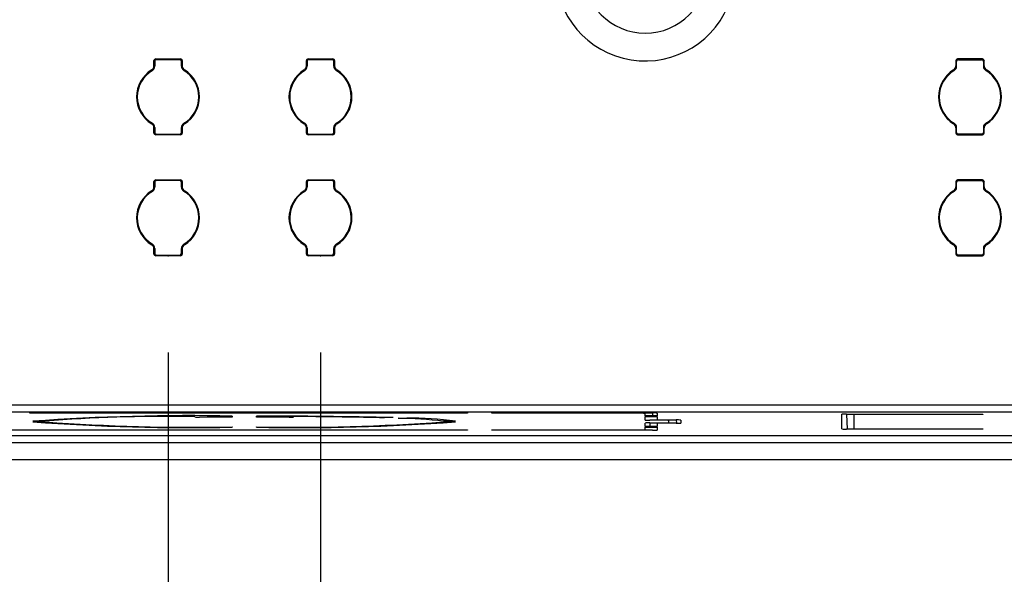
# Model space of a CAD drawing. Units: inches. Extents: x 0.4 to 16.8, y 0.3 to 10.6.
# Drawn here: x 2.5 to 3, y 2.6 to 2.9 of the extents above; entities that cross this region are included whole.
import ezdxf

# ---------------------------------------------------------------- set-up
doc = ezdxf.new("R2010")
doc.units = ezdxf.units.IN
doc.header["$MEASUREMENT"] = 0
doc.header["$PDSIZE"] = -1
doc.layers.add('DIM', color=7, linetype='Continuous')
doc.styles.add('SLDTEXTSTYLE2', font='TXT', dxfattribs={"width": 0.75})
doc.dimstyles.new('SLDDIMSTYLE9', dxfattribs={"dimtxt": 0.125, "dimasz": 0.13, "dimexe": 0, "dimexo": 0.0625, "dimgap": 0.03125, "dimtad": 0, "dimtih": 1, "dimtoh": 1, "dimdec": 1, "dimlfac": 8, "dimrnd": 1e-09, "dimzin": 4, "dimdsep": 46, "dimtxsty": 'SLDTEXTSTYLE2', "dimsah": 1, "dimcen": 0.09, "dimadec": 0, "dimazin": 1, "dimtfac": 1, "dimtdec": 1, "dimtofl": 0, "dimtmove": 0, "dimatfit": 3, "dimfxl": 0, "dimfrac": 2, "dimtolj": 1, "dimtzin": 12, "dimarcsym": 0})

# ---------------------------------------------------------------- blocks, each defined once
blk = doc.blocks.new('_D_19')
at = {"layer": 'DIM'}
for p, q in [((2.694265032305467, 2.754453295399917), (2.694265032305467, 1.755483796360021)), ((3.444265032305462, 2.754453295399917), (3.444265032305462, 1.755483796360021)), ((3.871376946741692, 2.060518514916923), (3.833291009630355, 2.060518514916923)), ((3.833291009630355, 2.060518514916923), (3.833291009630355, 1.862081008950592)), ((4.287001938739651, 2.060518514916923), (4.325087875850989, 2.060518514916923)), ((4.325087875850989, 2.060518514916923), (4.325087875850989, 1.862081008950592)), ((2.694265032305467, 1.880483796360021), (3.444265032305462, 1.880483796360021)), ((3.444265032305462, 1.880483796360021), (3.723682499359882, 1.880483796360021)), ((3.833291009630355, 1.862081008950592), (3.871376946741692, 1.862081008950592)), ((4.325087875850989, 1.862081008950592), (4.287001938739651, 1.862081008950592))]:
    blk.add_line(p, q, dxfattribs=at)
for points in [[(2.694265032305467, 1.880483796360021), (2.824265032305467, 1.860483796360021), (2.824265032305467, 1.900483796360021)], [(3.444265032305462, 1.880483796360021), (3.314265032305463, 1.900483796360021), (3.314265032305463, 1.860483796360021)]]:
    blk.add_solid(points, dxfattribs=at)
at = {"layer": 'DIM', "char_height": 0.125, "attachment_point": 1, "style": 'SLDTEXTSTYLE2'}
for s, insert in [('152.4', (3.871376946741692, 2.023214490171929)), ('6.0', (3.963738048945025, 1.836191912131043))]:
    blk.add_mtext(s, dxfattribs=dict(at, insert=insert))
blk = doc.blocks.new('_D_20')
at = {"layer": 'DIM'}
for p, q in [((1.86551503230547, 2.754453295399917), (1.86551503230547, 1.755483796360021)), ((2.615515032305467, 2.754453295399917), (2.615515032305467, 1.755483796360022)), ((1.16135788219038, 2.060518514916923), (1.123271945079042, 2.060518514916923)), ((1.123271945079042, 2.060518514916923), (1.123271945079042, 1.862081008950592)), ((1.576982874188339, 2.060518514916923), (1.615068811299676, 2.060518514916923)), ((1.615068811299676, 2.060518514916923), (1.615068811299676, 1.862081008950592)), ((1.86551503230547, 1.880483796360021), (1.724677321570147, 1.880483796360021)), ((2.615515032305467, 1.880483796360021), (1.86551503230547, 1.880483796360021)), ((1.123271945079042, 1.862081008950592), (1.16135788219038, 1.862081008950592)), ((1.615068811299676, 1.862081008950592), (1.576982874188339, 1.862081008950592))]:
    blk.add_line(p, q, dxfattribs=at)
for points in [[(1.86551503230547, 1.880483796360021), (1.99551503230547, 1.860483796360021), (1.99551503230547, 1.900483796360021)], [(2.615515032305467, 1.880483796360021), (2.485515032305467, 1.900483796360021), (2.485515032305467, 1.860483796360021)]]:
    blk.add_solid(points, dxfattribs=at)
at = {"layer": 'DIM', "char_height": 0.125, "attachment_point": 1, "style": 'SLDTEXTSTYLE2'}
for s, insert in [('152.4', (1.16135788219038, 2.023214490171929)), ('6.0', (1.253718984393712, 1.836191912131043))]:
    blk.add_mtext(s, dxfattribs=dict(at, insert=insert))

msp = doc.modelspace()

# ---------------------------------------------------------------- linework, layer by layer
at = {"color": 7, "linetype": 'Continuous', "lineweight": 25}
for p, q in [((2.608234932920777, 2.902576398996265), (2.608234932920777, 2.905264621275025)), ((2.608234932920777, 2.905264621275025), (2.608621803034954, 2.904877865742858)), ((2.609108735326537, 2.906138451180468), (2.621921327731043, 2.906138451180468)), ((2.609108735326537, 2.906138451180468), (2.609495605440713, 2.905751548983329)), ((2.621534459908506, 2.905751548983329), (2.609495605440713, 2.905751548983329)), ((2.621921327731043, 2.906138451180468), (2.621534459908506, 2.905751548983329)), ((2.622795130136803, 2.905264621275025), (2.622408262314266, 2.904877865742858)), ((2.622795130136803, 2.905264621275025), (2.622795130136803, 2.90257610566632)), ((2.686984934444039, 2.902576398996265), (2.686984934444039, 2.905264621275025)), ((2.686984934444039, 2.905264621275025), (2.687371804558216, 2.904877865742858)), ((2.687858736849799, 2.906138451180468), (2.700671329254305, 2.906138451180468)), ((2.687858736849799, 2.906138451180468), (2.688245604672336, 2.905751548983329)), ((2.700284459140128, 2.905751548983329), (2.688245604672336, 2.905751548983329)), ((2.700671329254305, 2.906138451180468), (2.700284459140128, 2.905751548983329)), ((2.701545131660065, 2.905264621275025), (2.701158261545888, 2.904877865742858)), ((2.701545131660065, 2.905264621275025), (2.701545131660065, 2.90257610566632)), ((3.022614867635077, 2.905264767939998), (3.022614867635077, 2.90257610566632)), ((3.022614867635077, 2.905264621275025), (3.023001733165974, 2.904877865742858)), ((3.036301239528941, 2.906138451180468), (3.023488660874276, 2.906138451180468)), ((3.023488660874276, 2.906138451180468), (3.023875526405173, 2.905751548983329)), ((3.023875526405173, 2.905751548983329), (3.035914373998045, 2.905751548983329)), ((3.036301239528941, 2.906138451180468), (3.035914373998045, 2.905751548983329)), ((3.03717503276814, 2.905264621275025), (3.036788167237244, 2.904877865742858)), ((3.03717503276814, 2.902575959001348), (3.03717503276814, 2.905264767939998)), ((2.607399515488257, 2.900210986321714), (2.607038082580227, 2.900444916952661)), ((2.608622082615057, 2.90235610820775), (2.60823521250088, 2.902576545661238)), ((2.608621803034954, 2.904877865742858), (2.608621803034954, 2.902355961542777)), ((2.622408260022626, 2.902356254872722), (2.622408260022626, 2.904877865742858)), ((2.622408260022626, 2.902356841532612), (2.622795130136803, 2.902575812336376)), ((2.623629882993666, 2.900209813001935), (2.623991407567304, 2.900444036962827)), ((2.686149517011519, 2.900210986321714), (2.685788317850789, 2.900445063617633)), ((2.687372081846679, 2.90235610820775), (2.686985211732503, 2.902576545661238)), ((2.687371804558216, 2.904877865742858), (2.687371804558216, 2.902355961542777)), ((2.701158261545888, 2.902356254872722), (2.701158261545888, 2.904877865742858)), ((2.701158261545888, 2.902356841532612), (2.701545131660065, 2.902575812336376)), ((2.702379884516929, 2.900209813001935), (2.702741409090566, 2.900444036962827)), ((3.021779427286155, 2.900210986321714), (3.021418008127967, 2.900444916952661)), ((3.023001989829675, 2.90235610820775), (3.022615124298779, 2.902576545661238)), ((3.023001733165974, 2.902355961542777), (3.023001733165974, 2.904878012407831)), ((3.036788167237244, 2.904878012407831), (3.036788167237244, 2.902356254872722)), ((3.036788167237244, 2.902356841532612), (3.037175069434384, 2.902575812336376)), ((3.038009813124686, 2.900209813001935), (3.038371122284146, 2.900444183627799)), ((2.607400180063913, 2.872882022028242), (2.607038655490276, 2.872647798067351)), ((2.608621803034954, 2.870734993497566), (2.608234932920777, 2.870516022693801)), ((2.608234932920777, 2.867827067090179), (2.608234932920777, 2.870515729363857)), ((2.608621803034954, 2.870735580157455), (2.608621803034954, 2.868213822622347)), ((2.622407982734162, 2.870735726822427), (2.622794852848339, 2.87051528936894)), ((2.622408260022626, 2.868213822622347), (2.622408260022626, 2.870735726822427)), ((2.622795130136803, 2.870515436033912), (2.622795130136803, 2.867827067090179)), ((2.623630547569323, 2.872880848708463), (2.623991982768992, 2.872646918077516)), ((2.686150181587175, 2.872882022028242), (2.685788657013538, 2.872647798067351)), ((2.687371804558216, 2.870734993497566), (2.686984934444039, 2.870516022693801)), ((2.686984934444039, 2.867827067090179), (2.686984934444039, 2.870515729363857)), ((2.687371804558216, 2.870735580157455), (2.687371804558216, 2.868213822622347)), ((2.701157981965784, 2.870735726822427), (2.701544852079961, 2.87051528936894)), ((2.701158261545888, 2.868213822622347), (2.701158261545888, 2.870735726822427)), ((2.701545131660065, 2.870515436033912), (2.701545131660065, 2.867827067090179)), ((2.702380549092585, 2.872880848708463), (2.702741748253314, 2.872646771412544)), ((3.021780123944774, 2.872882022028242), (3.021418814785315, 2.872647651402378)), ((3.023001733165974, 2.870734993497566), (3.022614867635077, 2.870516022693801)), ((3.022614867635077, 2.870515876028829), (3.022614867635077, 2.867826920425207)), ((3.023001733165974, 2.868213822622347), (3.023001733165974, 2.870735580157455)), ((3.036787910573542, 2.870735726822427), (3.037174776104439, 2.87051528936894)), ((3.036788167237244, 2.8707358734874), (3.036788167237244, 2.868213822622347)), ((3.03717503276814, 2.867826920425207), (3.03717503276814, 2.870515729363857)), ((3.038010473117062, 2.872880848708463), (3.03837189227525, 2.872646918077516)), ((2.608234932920777, 2.867827067090179), (2.608621803034954, 2.868213969287319)), ((2.609108735326537, 2.866953237184737), (2.609495605440713, 2.867340139381877)), ((2.621921327731043, 2.866953237184737), (2.609108735326537, 2.866953237184737)), ((2.609495605440713, 2.867340139381877), (2.621534459908506, 2.867340139381877)), ((2.621921327731043, 2.866953237184737), (2.621534459908506, 2.867340139381877)), ((2.622795130136803, 2.867827067090179), (2.622408262314266, 2.868213969287319)), ((2.686984934444039, 2.867827067090179), (2.687371802266576, 2.868213969287319)), ((2.687858736849799, 2.866953237184737), (2.688245604672336, 2.867340139381877)), ((2.700671329254305, 2.866953237184737), (2.687858736849799, 2.866953237184737)), ((2.688245604672336, 2.867340139381877), (2.700284459140128, 2.867340139381877)), ((2.700671329254305, 2.866953237184737), (2.700284459140128, 2.867340139381877)), ((2.701545131660065, 2.867827067090179), (2.701158261545888, 2.868213969287319)), ((3.022614867635077, 2.867827067090179), (3.023001733165974, 2.868213969287319)), ((3.023488660874276, 2.866953237184737), (3.023875526405173, 2.867340139381877)), ((3.023488660874276, 2.866953237184737), (3.036301239528941, 2.866953237184737)), ((3.035914373998045, 2.867340139381877), (3.023875526405173, 2.867340139381877)), ((3.036301239528941, 2.866953237184737), (3.035914373998045, 2.867340139381877)), ((3.03717503276814, 2.867827067090179), (3.036788167237244, 2.868213969287319)), ((2.608234932920777, 2.840076294336141), (2.608234932920777, 2.842764663279874)), ((2.608234932920777, 2.842764663279874), (2.608621803034954, 2.842377761082734)), ((2.608622082615057, 2.839856003547626), (2.60823521250088, 2.840076587666086)), ((2.608621803034954, 2.842377761082734), (2.608621803034954, 2.839856003547626)), ((2.609108735326537, 2.843638493185316), (2.621921327731043, 2.843638493185316)), ((2.609108735326537, 2.843638493185316), (2.609495605440713, 2.843251590988177)), ((2.621534459908506, 2.843251590988177), (2.609495605440713, 2.843251590988177)), ((2.621921327731043, 2.843638493185316), (2.621534459908506, 2.843251590988177)), ((2.622408260022626, 2.839856296877571), (2.622408260022626, 2.842377761082734)), ((2.622408260022626, 2.83985688353746), (2.622795130136803, 2.840075707676252)), ((2.622795130136803, 2.842764663279874), (2.622408262314266, 2.842377761082734)), ((2.622795130136803, 2.842764663279874), (2.622795130136803, 2.840076001006196)), ((2.686984934444039, 2.840076294336141), (2.686984934444039, 2.842764663279874)), ((2.686984934444039, 2.842764663279874), (2.687371804558216, 2.842377761082734)), ((2.687372081846679, 2.839856003547626), (2.686985211732503, 2.840076587666086)), ((2.687371804558216, 2.842377761082734), (2.687371804558216, 2.839856003547626)), ((2.687858736849799, 2.843638493185316), (2.700671329254305, 2.843638493185316)), ((2.687858736849799, 2.843638493185316), (2.688245604672336, 2.843251590988177)), ((2.700284459140128, 2.843251590988177), (2.688245604672336, 2.843251590988177)), ((2.700671329254305, 2.843638493185316), (2.700284459140128, 2.843251590988177)), ((2.701545131660065, 2.842764663279874), (2.701158261545888, 2.842377761082734)), ((2.701158261545888, 2.839856296877571), (2.701158261545888, 2.842377761082734)), ((2.701158261545888, 2.83985688353746), (2.701545131660065, 2.840075707676252)), ((2.701545131660065, 2.842764663279874), (2.701545131660065, 2.840076001006196)), ((3.022614867635077, 2.842764663279874), (3.022614867635077, 2.840076001006196)), ((3.022614867635077, 2.842764663279874), (3.023001733165974, 2.842377761082734)), ((3.023001989829675, 2.839856003547626), (3.022615124298779, 2.840076587666086)), ((3.023001733165974, 2.839856003547626), (3.023001733165974, 2.842378054412679)), ((3.036301239528941, 2.843638493185316), (3.023488660874276, 2.843638493185316)), ((3.023488660874276, 2.843638493185316), (3.023875526405173, 2.843251590988177)), ((3.023875526405173, 2.843251590988177), (3.035914373998045, 2.843251590988177)), ((3.036301239528941, 2.843638493185316), (3.035914373998045, 2.843251590988177)), ((3.03717503276814, 2.842764663279874), (3.036788167237244, 2.842377761082734)), ((3.036788167237244, 2.842378054412679), (3.036788167237244, 2.839856296877571)), ((3.036788167237244, 2.83985688353746), (3.037175069434384, 2.840075707676252)), ((3.03717503276814, 2.840076001006196), (3.03717503276814, 2.842764663279874)), ((2.607399515488257, 2.83771088166159), (2.607038082580227, 2.837944958957509)), ((2.623629882993666, 2.837709708341811), (2.623991448816827, 2.837944078967675)), ((2.686149517011519, 2.83771088166159), (2.685788317850789, 2.837944958957509)), ((2.702379884516929, 2.837709708341811), (2.70274145034009, 2.837944078967675)), ((3.021779427286155, 2.83771088166159), (3.021417971461724, 2.837944958957509)), ((3.038009813124686, 2.837709708341811), (3.038371122284146, 2.837944078967675)), ((2.607400180063913, 2.810381917368118), (2.607038614240752, 2.810147840072199)), ((2.623630547569323, 2.810380744048339), (2.623991982768992, 2.810146960082364)), ((2.686150181587175, 2.810381917368118), (2.685788615764015, 2.810147840072199)), ((2.702380549092585, 2.810380744048339), (2.702741748253314, 2.81014666675242)), ((3.021780123944774, 2.810381917368118), (3.021418814785315, 2.810147546742254)), ((3.038010473117062, 2.810380744048339), (3.038371928941494, 2.810146960082364)), ((2.608621803034954, 2.808235035502414), (2.608234932920777, 2.808015918033677)), ((2.608234932920777, 2.805326962430055), (2.608234932920777, 2.808015624703732)), ((2.608234932920777, 2.805326962430055), (2.608621803034954, 2.805713864627195)), ((2.608621803034954, 2.808235622162303), (2.608621803034954, 2.805713864627195)), ((2.609108735326537, 2.804453425854557), (2.609495605440713, 2.804840034721752)), ((2.621921327731043, 2.804453425854557), (2.609108735326537, 2.804453425854557)), ((2.609495605440713, 2.804840034721752), (2.621534459908506, 2.804840034721752)), ((2.621921327731043, 2.804453425854557), (2.621534459908506, 2.804840034721752)), ((2.622407982734162, 2.808235622162303), (2.622794852848339, 2.808015331373788)), ((2.622408260022626, 2.805713864627195), (2.622408260022626, 2.808235622162303)), ((2.622795130136803, 2.805326962430055), (2.622408262314266, 2.805713864627195)), ((2.622795130136803, 2.808015331373788), (2.622795130136803, 2.805326962430055)), ((2.687371804558216, 2.808235035502414), (2.686984934444039, 2.808015918033677)), ((2.686984934444039, 2.805326962430055), (2.686984934444039, 2.808015624703732)), ((2.686984934444039, 2.805326962430055), (2.687371802266576, 2.805713864627195)), ((2.687371804558216, 2.808235622162303), (2.687371804558216, 2.805713864627195)), ((2.687858736849799, 2.804453425854557), (2.688245604672336, 2.804840034721752)), ((2.700671329254305, 2.804453425854557), (2.687858736849799, 2.804453425854557)), ((2.688245604672336, 2.804840034721752), (2.700284459140128, 2.804840034721752)), ((2.700671329254305, 2.804453425854557), (2.700284459140128, 2.804840034721752)), ((2.701157981965784, 2.808235622162303), (2.701544852079961, 2.808015331373788)), ((2.701158261545888, 2.805713864627195), (2.701158261545888, 2.808235622162303)), ((2.701545131660065, 2.805326962430055), (2.701158261545888, 2.805713864627195)), ((2.701545131660065, 2.808015331373788), (2.701545131660065, 2.805326962430055)), ((3.023001733165974, 2.808235035502414), (3.022614867635077, 2.808015918033677)), ((3.022614867635077, 2.808015918033677), (3.022614867635077, 2.805326962430055)), ((3.022614867635077, 2.805326962430055), (3.023001733165974, 2.805713864627195)), ((3.023001733165974, 2.805713864627195), (3.023001733165974, 2.808235622162303)), ((3.023488660874276, 2.804453425854557), (3.023875526405173, 2.804840034721752)), ((3.023488660874276, 2.804453425854557), (3.036301239528941, 2.804453425854557)), ((3.035914373998045, 2.804840034721752), (3.023875526405173, 2.804840034721752)), ((3.036301239528941, 2.804453425854557), (3.035914373998045, 2.804840034721752)), ((3.036787910573542, 2.808235622162303), (3.037174776104439, 2.808015331373788)), ((3.036788167237244, 2.808235915492248), (3.036788167237244, 2.805713864627195)), ((3.03717503276814, 2.805326962430055), (3.036788167237244, 2.805713864627195)), ((3.03717503276814, 2.805326962430055), (3.03717503276814, 2.808015624703732)), ((1.780917421829929, 2.727469861841925), (3.528862642750913, 2.727469861841925)), ((3.528865722715333, 2.723696465432522), (1.780914341865509, 2.723696465432522)), ((2.544004557415556, 2.723243563997812), (2.770291587495141, 2.723243563997812)), ((2.544004557415556, 2.723079885888635), (2.544004557415556, 2.723243563997812)), ((2.770291587495141, 2.723079885888635), (2.544004557415556, 2.723079885888635)), ((2.770291587495141, 2.723243563997812), (2.770291587495141, 2.723079885888635)), ((2.78279158642742, 2.723243563997812), (2.865807792417124, 2.723243563997812)), ((2.78279158642742, 2.723079885888635), (2.78279158642742, 2.723243563997812)), ((2.859558342944631, 2.723079885888635), (2.78279158642742, 2.723079885888635)), ((2.8620189778525, 2.721708861726823), (2.8620189778525, 2.723015353300788)), ((2.865808342410771, 2.723243563997812), (2.865765057910797, 2.721708861726823)), ((2.868268977318639, 2.723179031409964), (2.868268977318639, 2.721708861726823)), ((2.963690271670371, 2.714998645910476), (2.963690271670371, 2.722599411439117)), ((2.966150869911997, 2.72266365069702), (3.036565273145469, 2.72266365069702)), ((2.966150869911997, 2.72266365069702), (2.966368850727197, 2.714934406652573)), ((2.969940252803389, 2.72243573332994), (2.969940252803389, 2.715162324019652)), ((3.036565273145469, 2.722499972587843), (2.972400741046286, 2.722499972587843)), ((3.036565273145469, 2.72266365069702), (3.036565273145469, 2.722499972587843)), ((2.545693303740347, 2.718633003926062), (2.551952607265672, 2.718633003926062)), ((2.551950223959871, 2.718960360144415), (2.545695852044242, 2.718960360144415)), ((2.629265026229344, 2.721200814262497), (2.629265026229344, 2.721327239468689)), ((2.648640147979201, 2.72113628167465), (2.631726206547579, 2.72113628167465)), ((2.648640174905973, 2.721655182346932), (2.648640147979201, 2.72113628167465)), ((2.6611401480573, 2.72113628167465), (2.661140174984073, 2.721655182346932)), ((2.678054396568708, 2.72113628167465), (2.6611401480573, 2.72113628167465)), ((2.680515026893297, 2.721327239468689), (2.680515026893297, 2.721200814262497)), ((2.731841522506906, 2.720831218532099), (2.727423877289921, 2.720715646533863)), ((2.734401981261601, 2.720515888841481), (2.738837359190404, 2.720632047499607)), ((2.764085871684099, 2.718960360144415), (2.757809509189175, 2.718960360144415)), ((2.757829849787532, 2.718633003926062), (2.764084432534058, 2.718633003926062)), ((2.868268977318639, 2.721708861726823), (2.8620189778525, 2.721708861726823)), ((2.8620189778525, 2.72138150550847), (2.868268977318639, 2.72138150550847)), ((2.8620189778525, 2.719537046815814), (2.8620189778525, 2.72138150550847)), ((2.8620189778525, 2.716216551841122), (2.8620189778525, 2.718060717203834)), ((2.871846154328119, 2.719472807557912), (2.864479466095397, 2.719472807557912)), ((2.864479594427247, 2.718125249791681), (2.87184628265997, 2.718125249791681)), ((2.864479594427247, 2.718125249791681), (2.864533420472111, 2.716216551841122)), ((2.868268977318639, 2.72138150550847), (2.868268977318639, 2.719700724924991)), ((2.868268977318639, 2.717897332424602), (2.868268977318639, 2.716216551841122)), ((2.878096153794258, 2.717961571682504), (2.870729465561536, 2.717961571682504)), ((2.870729593893387, 2.719636485667088), (2.878096282126109, 2.719636485667088)), ((2.874102961590622, 2.717961571682504), (2.874118673075788, 2.718164849334224)), ((2.874306789235987, 2.718189782379528), (2.874306789235987, 2.719408274970065)), ((2.878096153794258, 2.719636485667088), (2.878146349881055, 2.717987384717643)), ((2.880556788702127, 2.719571953079241), (2.880556788702127, 2.718026104270352)), ((2.48351811699341, 2.714518171460957), (2.770291587495141, 2.714518171460957)), ((2.770291587495141, 2.714354493351781), (2.48351811699341, 2.714354493351781)), ((2.648639881003119, 2.716102153162666), (2.648639881003119, 2.715938475053489)), ((2.661139880508308, 2.715938181723545), (2.661139880508308, 2.716102153162666)), ((2.770291587495141, 2.714518171460957), (2.770291587495141, 2.714354493351781)), ((2.78279158642742, 2.714518171460957), (2.859558471276482, 2.714518171460957)), ((2.78279158642742, 2.714354493351781), (2.78279158642742, 2.714518171460957)), ((2.865808342410771, 2.714354493351781), (2.78279158642742, 2.714354493351781)), ((2.861815150207134, 2.714354493351781), (2.861830843359179, 2.7145577710035)), ((2.868268977318639, 2.716216551841122), (2.8620189778525, 2.716216551841122)), ((2.8620189778525, 2.715889195622769), (2.868268977318639, 2.715889195622769)), ((2.8620189778525, 2.71458241071886), (2.8620189778525, 2.715889195622769)), ((2.868268977318639, 2.715889195622769), (2.868268977318639, 2.714419025939628)), ((3.036565273145469, 2.714934406652573), (2.966150759913268, 2.714934406652573)), ((2.972400887711258, 2.715097791431805), (3.036565273145469, 2.715097791431805)), ((3.036565273145469, 2.715097791431805), (3.036565273145469, 2.714934406652573)), ((1.768863687742361, 2.71164588464186), (3.540916376838481, 2.71164588464186)), ((3.540916376838481, 2.707897127947817), (1.768863687742361, 2.707897127947817)), ((3.541020582301357, 2.699045896864661), (1.768759482279484, 2.699045896864661))]:
    msp.add_line(p, q, dxfattribs=at)
for centre, radius, start, end in [((2.862075170706285, 2.951546515929735), 0.046441333893572, 180.0007689867074, 341.9436979228495), ((2.862075071675676, 2.95154589264071), 0.03210182395303374, 180.0000000257999, 359.9999999487416), ((2.609108301513086, 2.9052651234326), 0.0008733665601692792, 89.97150223428835, 180.0284973553636), ((2.60949504175864, 2.904878310390731), 0.0008732387745285128, 89.96301514891287, 180.0195515400247), ((2.621535085578709, 2.904878374688417), 0.0008731745190722407, 359.9762279490036, 90.04105509757241), ((2.621921763097874, 2.905265123432609), 0.0008733665584330824, 359.9715025607161, 90.02849776754209), ((2.687858301513066, 2.9052651234326), 0.0008733665601564007, 89.97150223300648, 180.028497355364), ((2.688245041980297, 2.904878311691253), 0.0008732374733679419, 89.96308005305038, 180.019636900438), ((2.700285083838396, 2.904878371425493), 0.000873177781299663, 359.976442142897, 90.04099116818861), ((2.700671763097855, 2.905265123432609), 0.0008733665584366375, 359.9715025604086, 90.02849776628918), ((3.02348830194589, 2.90526501690792), 0.0008734343462969437, 89.97645491923589, 180.0163318644493), ((3.023874947870028, 2.904878334411553), 0.0008732147634256504, 89.96203955100381, 180.0211281982903), ((3.035915018034628, 2.904878399932237), 0.0008731492886127102, 359.9745707704748, 90.04226148024765), ((3.036301613690798, 2.905265032143309), 0.0008734191173022358, 359.9826684182066, 90.02454479813294), ((2.615514928244946, 2.886545948350298), 0.01627999510543346, 121.3786086103416, 180.0001085213703), ((2.615515386981106, 2.886545751553546), 0.01589358396830642, 120.7063508869255, 180.0099761503479), ((2.605738904386202, 2.902575289703341), 0.002496308361148613, 301.3767872705372, 0.02546071865759058), ((2.606125539095037, 2.902356437516409), 0.002496543565393152, 300.7015346960803, 359.9890763851402), ((2.6249044343309, 2.902356370567828), 0.002496435557937061, 180.002655322401, 239.2996305014011), ((2.625291367776292, 2.902575315482603), 0.002496501303164806, 179.9818649432487, 238.6170885852865), ((2.615514669504849, 2.886545755978473), 0.01589359054070256, 359.9900079020862, 59.29357798053251), ((2.615515341555984, 2.886545995937224), 0.01627978836224179, 359.9997239978021, 58.62226278759923), ((2.69426495878212, 2.886545936168504), 0.01628002411932667, 121.3777023662111, 180.0000656486731), ((2.694265392634157, 2.886545751924999), 0.01589358809816063, 120.7063785771358, 180.0099774868315), ((2.684488813206421, 2.902575341731813), 0.002496398749965869, 301.3843598730143, 0.02426567180633322), ((2.68487553832666, 2.902356437516408), 0.002496543565392401, 300.7015346960819, 359.9890763851606), ((2.703654438127781, 2.902356377192738), 0.00249644241515286, 180.0028073632394, 239.2996632608931), ((2.70404134965947, 2.902575307144666), 0.00249648395737507, 179.9816734566723, 238.6173737426456), ((2.694264655197989, 2.886545746970433), 0.01589360636925631, 359.9900403856434, 59.29354549697401), ((2.694265337377223, 2.886545991338365), 0.01627979406424383, 359.9997401833149, 58.62226096769366), ((3.029894903413084, 2.886545904387169), 0.01628005847564888, 121.3786771397092, 179.9999537978079), ((3.029895312604386, 2.886545738356689), 0.01589360237467642, 120.7063694459176, 180.0099285646717), ((3.020127094382675, 2.90257064086072), 0.002488035917652324, 301.2698609003652, 0.1258464744434572), ((3.02050539480169, 2.902356472286522), 0.002496595080227482, 300.7019628050801, 359.9882786514367), ((3.039284418836467, 2.90235642284412), 0.002496508268575599, 180.0038550051271, 239.2991700179472), ((3.039662836259866, 2.902570648257182), 0.002488065823291113, 179.8777028103502, 238.7228272821182), ((3.029894587798831, 2.886545738356689), 0.01589360237467642, 359.9900714353299, 59.29363055408104), ((3.029895026119156, 2.886545933233744), 0.01628002934662824, 359.9999446799175, 58.62228730520193), ((2.615515003163629, 2.886545851957969), 0.01628007002421859, 179.9997692794765, 238.6217157010781), ((2.61551497579284, 2.886545841327826), 0.01589317282405492, 179.9891506315336, 239.2944352510821), ((2.615515101129784, 2.886545838880699), 0.01589315895947407, 300.7054978640069, 0.01085819996553449), ((2.61551513376626, 2.886545885869686), 0.01627999615180783, 301.3786201246614, 0.0001113727562762666), ((2.694264998984517, 2.886545847358915), 0.01628006432186364, 179.9997530935653, 238.6217175214604), ((2.694264961486839, 2.886545832320273), 0.01589315699649972, 179.9891181479641, 239.2944677346491), ((2.694265102375663, 2.886545841759891), 0.01589315923631254, 300.7054792171521, 0.01084782011869319), ((2.694265090532591, 2.886545908287725), 0.01628004090871111, 301.3777355402089, 3.247467423464353e-05), ((3.029894946871225, 2.886545942548969), 0.0162801019338034, 180.0000881036068, 238.6221438815087), ((3.02989502300673, 2.88654593187921), 0.01589331280643648, 179.9894771670404, 239.2942248223768), ((3.029895053048072, 2.886545831925444), 0.01589313717352661, 300.705414721592, 0.01088328899415343), ((3.029894996990135, 2.886545930643007), 0.01628005847564703, 301.3786771397071, 359.9999537978134), ((2.60573824201373, 2.87051626250729), 0.002496956794226878, 359.9877663606615, 58.611280838645), ((2.606125626453062, 2.870735457837441), 0.002496442415150808, 0.002807363197801232, 59.29966326091174), ((2.624904686727865, 2.870735306183053), 0.002496704029136933, 120.7036310732037, 179.9903469291274), ((2.625291584604609, 2.870516308998468), 0.002496731908883029, 121.3823085860021, 180.0200330622514), ((2.684488230634306, 2.870516257950632), 0.002496967404304119, 359.9878709704021, 58.61108255813834), ((2.684875626909662, 2.870735459895546), 0.00249644119007319, 0.002760129026628563, 59.29961809497221), ((2.703654685959489, 2.870735306183052), 0.002496704029138519, 120.7036310732143, 179.9903469290968), ((2.704041571749839, 2.870516313112656), 0.00249671982393297, 121.3884979714963, 180.0201275733374), ((3.020126952916292, 2.870521124354604), 0.002488176917654385, 359.8791455956035, 58.721384496867), ((3.020505544104665, 2.870735469559435), 0.002496445727460517, 0.00253832867472368, 59.29900829041432), ((3.039284505601526, 2.870735362743656), 0.002496595080226594, 120.7019628050531, 179.9882786514461), ((3.039662806020541, 2.870521194169458), 0.002488035917651076, 121.2698609003436, 180.1258464744648), ((2.609108301513078, 2.86782666184881), 0.0008733665584388557, 179.9715025607022, 270.0284977662317), ((2.609495188083748, 2.868213524344112), 0.0008733850619547111, 179.9900538714827, 270.0273794396042), ((2.621534813735003, 2.868213585602506), 0.0008734462922959052, 269.9767899117376, 0.005927041680921835), ((2.621921763097866, 2.86782666184882), 0.0008733665601564007, 269.9715022330656, 0.02849735536543538), ((2.687858301513059, 2.86782666184881), 0.0008733665584308645, 179.9715025603947, 270.0284977675136), ((2.688245188651143, 2.868213523389047), 0.0008733841062529491, 179.9899912063909, 270.0272918401603), ((2.700284813958032, 2.868213586902205), 0.0008734475923968552, 269.976724912746, 0.005841776206373776), ((2.700671763097847, 2.86782666184882), 0.0008733665601697234, 269.9715022343183, 0.02849735536532206), ((3.023488510178988, 2.8678268797166), 0.0008736425448593061, 179.9973302222749, 270.0098829940271), ((3.023875104948168, 2.868213511077945), 0.0008733717977578541, 179.9891834205052, 270.027648830228), ((3.035914764464584, 2.868213542077516), 0.0008734027829210834, 269.9743851451598, 0.00878260408324762), ((3.0363013220771, 2.867826947872308), 0.0008737106914708146, 269.994586696496, 359.9982000872386), ((2.605739214275657, 2.840075157731111), 0.002495998484011492, 301.372793361632, 0.02609083053976516), ((2.606125539178574, 2.839856332781212), 0.002496543458192167, 300.7015339272837, 359.9924440750461), ((2.609108301513086, 2.8427651234326), 0.0008733665601698602, 89.97150223431748, 180.0284973734234), ((2.60949504175864, 2.842378352395579), 0.0008732387745285128, 89.96301514891287, 180.0195515400247), ((2.621535022218986, 2.842378353314428), 0.0008732378547955331, 359.9803881508871, 90.03689489561997), ((2.621921763097874, 2.84276512343261), 0.0008733665584329358, 359.9715025800576, 90.02849776757125), ((2.624904706185184, 2.839856420650096), 0.002496707412608079, 180.0028403982293, 239.2960792123033), ((2.625290759236054, 2.84007505782826), 0.002495892816083443, 179.978348382586, 238.6267796352907), ((2.684488503342844, 2.84007541092835), 0.002496708545946209, 301.3883526382656, 0.02027290657230034), ((2.684875538410197, 2.839856332781211), 0.002496543458191278, 300.7015339272765, 359.9924440750665), ((2.687858301513066, 2.8427651234326), 0.0008733665601569817, 89.97150223303561, 180.0284973734238), ((2.688245041980297, 2.8423783536961), 0.0008732374733683566, 89.96308005305043, 180.0196369003797), ((2.700285020477686, 2.84237835005035), 0.0008732411182470229, 359.9806023894545, 90.03683092159238), ((2.700671763097855, 2.84276512343261), 0.000873366558436491, 359.9715025797209, 90.02849776631848), ((2.70365470998493, 2.839856427276764), 0.0024967142727093, 180.0029924623478, 239.2961119420733), ((2.704040769180386, 2.840075065237327), 0.002495903526003485, 179.9785185575106, 238.6267031318668), ((3.020127654540952, 2.8400703903008), 0.002487476085536862, 301.261608765135, 0.1292354180730867), ((3.020505394896104, 2.839856367542757), 0.00249659496010576, 300.7019619220888, 359.9916464684218), ((3.02348844923487, 2.842764911575873), 0.000873581635079281, 89.98611916230882, 180.0162850413485), ((3.023874947870028, 2.842378376416401), 0.0008732147634256504, 89.96203955100381, 180.0211281982903), ((3.035914954685672, 2.842378378569517), 0.0008732126117390824, 359.978730473102, 90.03810177760957), ((3.036301466429671, 2.842764926836557), 0.0008735663782270232, 359.9827137511111, 90.01488204523363), ((3.039284690700931, 2.839856472930932), 0.002496780133595694, 180.0040400492087, 239.2956187347991), ((3.039663000391008, 2.840070636068217), 0.002488230070317583, 179.8764629744576, 238.7207026477184), ((2.615515204214297, 2.824045835421502), 0.01628027107477048, 121.3791538789376, 180.0000794192763), ((2.615514883606917, 2.824045934790721), 0.015893079395921, 120.7053206005956, 179.527741967478), ((2.615515188294478, 2.824045948117566), 0.01589307044256677, 0.472210252607805, 59.29463965983842), ((2.615514879220722, 2.824045821703585), 0.01628025069731783, 359.9999688586739, 58.62105642405118), ((2.694264795777396, 2.824045923023953), 0.01627986111496482, 121.377380283191, 180.0003877316903), ((2.694264884872323, 2.824045937687171), 0.01589307911419958, 120.7053393398389, 179.5277524013898), ((2.694265167155308, 2.824045935094812), 0.01589309321156209, 0.4722565256761622, 59.29459338676708), ((2.694264868974604, 2.824045815096077), 0.01628026246669571, 359.9999921127634, 58.62103316996158), ((3.029895115796375, 2.824045849519452), 0.0162802708589762, 121.3792479198454, 180.0001290347313), ((3.029894842860728, 2.824045912902612), 0.01589312244752025, 120.7054274052524, 179.5276643359765), ((3.029895057542489, 2.824045912902611), 0.01589312244752114, 0.4723356640266241, 59.29457259474651), ((3.029895189122628, 2.82404592008849), 0.01627986634350143, 359.9996225995781, 58.62260938553887), ((2.615514643677782, 2.824045794079328), 0.01627971053825076, 179.9999339199117, 238.6221237069451), ((2.615515659646989, 2.82404612279651), 0.01589385401744566, 179.5125808106561, 239.2930264120783), ((2.615514410575328, 2.824046124149794), 0.01589384684145494, 300.7069204785417, 0.4874145307831872), ((2.615515409728126, 2.824045772943407), 0.01627972018996067, 301.3780748556852, 0.0001404670230115809), ((2.694264633432055, 2.8240457874719), 0.01627969876927063, 179.9999106652731, 238.6221469615824), ((2.694265645517534, 2.824046113975649), 0.0158938384403368, 179.5125485334195, 239.2930586893173), ((2.694264418299676, 2.824046123350688), 0.01589384064739226, 300.7068885238191, 0.4874176015443173), ((2.694264927519637, 2.824045895147794), 0.0162802039218705, 301.3780576323755, 359.9997103825099), ((3.02989510988793, 2.824045929411145), 0.01628026495090685, 180.0004102007715, 238.6218217843477), ((3.029895540870798, 2.824046108374934), 0.01589381898403906, 179.5125277458919, 239.2931372447856), ((3.029894359532419, 2.824046108374934), 0.01589381898403998, 300.7068627552172, 0.4874722541048604), ((3.029895336540767, 2.824045759654704), 0.01627971892509616, 301.378157378812, 0.0001872360584215473), ((2.605738123803218, 2.808016196204184), 0.002497075013221065, 359.9868868320071, 58.61160639542216), ((2.606125898263338, 2.808235507905909), 0.002496170604493388, 0.002622580826875861, 59.30321461042644), ((2.624904526170647, 2.808235292928716), 0.002496543458193943, 120.7015339273075, 179.9924440750249), ((2.625291472058683, 2.808016414088694), 0.00249661944511602, 121.3808574919601, 180.0248475980723), ((2.684488133754277, 2.808016203617268), 0.002497064295491151, 359.9867166806107, 58.61168288196428), ((2.684875898719275, 2.808235509963488), 0.002496169380084703, 0.002575353510315955, 59.30316943441459), ((2.703654525402271, 2.808235292928715), 0.00249654345819572, 120.7015339273321, 179.9924440750045), ((2.704040952182908, 2.808016556075958), 0.002496100403393961, 121.380513587385, 180.0281119574632), ((3.020127228221047, 2.808021174556669), 0.002487901630817753, 359.8789434426582, 58.72495147219688), ((3.020505815915168, 2.808235519625933), 0.002496173916612592, 0.002353562481805444, 59.3025595914828), ((3.039284505726795, 2.808235257972287), 0.002496595239837021, 120.7019639734633, 179.9849102014904), ((3.039663341590024, 2.808020913022772), 0.002488571104542955, 121.2758168764244, 180.121756050754), ((2.609108301513078, 2.80532666184881), 0.0008733665584395967, 179.9715025801019, 270.0284977662899), ((2.609495332195296, 2.805713563891126), 0.0008735292121103788, 179.9802743770913, 270.0179224795839), ((2.621534437451055, 2.805713857293064), 0.0008738225716010934, 270.0014725153351, 0.0004808925124047952), ((2.621921763097867, 2.805326661848815), 0.0008733665601556517, 269.971502232978, 0.02849737371688578), ((2.687858301513057, 2.80532666184881), 0.000873366558429829, 179.9715025798235, 270.028497767601), ((2.688245332763341, 2.805713562936654), 0.0008735282572223213, 179.9802117505722, 270.0178348415652), ((2.700284437674406, 2.805713858592993), 0.0008738238715045642, 270.0014074865041, 0.000395656716079654), ((2.700671763097847, 2.805326661848815), 0.0008733665601685303, 269.9715022342891, 0.02849737371642986), ((3.02348815480331, 2.805326712911803), 0.0008732872038802489, 179.9836292769746, 270.0332029737839), ((3.023875249005146, 2.805713550517125), 0.0008735158394193375, 179.9986369869707, 270.0181952637051), ((3.035914388213481, 2.805713813746882), 0.0008737790252452745, 269.9990678598542, 0.003336343748405588), ((3.03630176080557, 2.805326697701672), 0.0008732720026957391, 269.9657987975342, 0.01736895178250733), ((2.860172799636541, 2.699564778754492), 0.0235231337316366, 85.49859655866405, 91.49681502515949), ((2.866419892054969, 2.699622825218624), 0.02362866831713706, 85.51167194065049, 91.48441076199572), ((2.965537154370962, 2.69901412760257), 0.02365748484856795, 88.51348291117783, 94.47749904971637), ((2.971782321142269, 2.699033798101284), 0.02347432189034047, 88.49039514264868, 94.50072047253484), ((2.626039979308247, 3.820451043021597), 1.104743671423893, 265.8292646595584, 271.1712291144026), ((2.62605284351652, 1.616600332865672), 1.105285668006849, 88.82903679009864, 94.16929988559325), ((2.61333839369731, 1.977398506452983), 0.7440984412253431, 89.02198198153394, 94.73228411360117), ((2.627615877584826, 3.761232871062235), 1.045342157485768, 265.8491516751433, 271.1524149091759), ((2.627018917389511, 2.688040517334092), 0.03336241710946981, 86.13966896579177, 91.68282920594466), ((2.63111184743358, 2.744670715947951), 0.0235424517347973, 265.5007281507309, 271.4953489604992), ((2.683720953417877, 3.821092724217185), 1.10538521233463, 268.8294667201528, 274.1692151940249), ((2.682179057322334, 3.760679870036098), 1.044789315398258, 268.8468470436346, 274.1522894043476), ((2.661005320918749, -0.3236403373688052), 3.045295523383964, 88.66713017043763, 89.99718776908688), ((2.678668599662993, 2.744660927376588), 0.02353266242571654, 268.5044088466977, 274.5001851633968), ((2.682724205580582, 2.689038496236965), 0.03236423040884118, 88.339255779995, 93.91404694253863), ((2.667149606398739, 0.2246979399362434), 2.496745796750899, 88.6165416319474, 89.62106399383318), ((2.731682875189434, 2.50213011060817), 0.2184027145224565, 83.12559152575783, 89.28645634176024), ((2.738857966106162, 2.529435601458397), 0.1911964470769336, 82.4178508414886, 90.00596375360202), ((2.863865721861048, 2.743118069266751), 0.02365322564185893, 265.5220300327435, 271.4868543520983), ((2.863865386388314, 2.694601186041746), 0.02353208080102702, 88.50435982959529, 94.5002509623692), ((2.870111179273592, 2.74310654261938), 0.02347820286959379, 265.499697953805, 271.5093423598525), ((2.870111033712202, 2.694495854724591), 0.02347386483519856, 88.49033657597123, 94.50077903918881), ((2.872458100379463, 2.695861969413698), 0.02361876702628638, 85.51075110261394, 91.48466048120976), ((2.872460513934092, 2.741645280433885), 0.02352804967412981, 268.5040469172344, 274.5006981364771), ((2.878708099845602, 2.741572409826718), 0.02361876702628642, 268.5153395187921, 274.489248897388), ((2.878708257346509, 2.696030435926562), 0.02361398098632607, 85.51022269121913, 91.48503225507422), ((2.860176908529978, 2.73798420713108), 0.02347418357915709, 268.4903438846105, 274.5007494540088), ((2.8664225449718, 2.737879290525284), 0.02353281383176318, 268.5044197700291, 274.5001686461494), ((2.96553231611886, 2.738399666090847), 0.02347340778907783, 265.499162393009, 271.5097219918138), ((2.971788947046242, 2.738708834957194), 0.02361897219896179, 265.510777073137, 271.4846345106703)]:
    msp.add_arc(centre, radius, start, end, dxfattribs=at)
at = {"layer": 'DIM'}
for p in [(2.615515032305467, 2.804453295399917), (2.694265032305467, 2.804453295399917)]:
    msp.add_point(p, dxfattribs=at)

# ---------------------------------------------------------------- dimensions: what is measured, and where the dimension line sits
for base, p1, p2, picture, middle in [((2.615515032305467, 1.880483796360021), (1.86551503230547, 2.804453295399917), (2.615515032305467, 2.804453295399917), '_D_20', (1.369170378189359, 1.880483796360021)), ((3.444265032305462, 1.880483796360021), (2.694265032305467, 2.804453295399917), (3.444265032305462, 2.804453295399917), '_D_19', (4.079189442740672, 1.880483796360021))]:
    dim = msp.add_linear_dim(base=base, p1=p1, p2=p2, dimstyle='SLDDIMSTYLE9', dxfattribs=at)
    dim.commit()
    dim.dimension.update_dxf_attribs({"geometry": picture, "text_midpoint": middle, "dimtype": 160})

doc.saveas('drawing.dxf')
